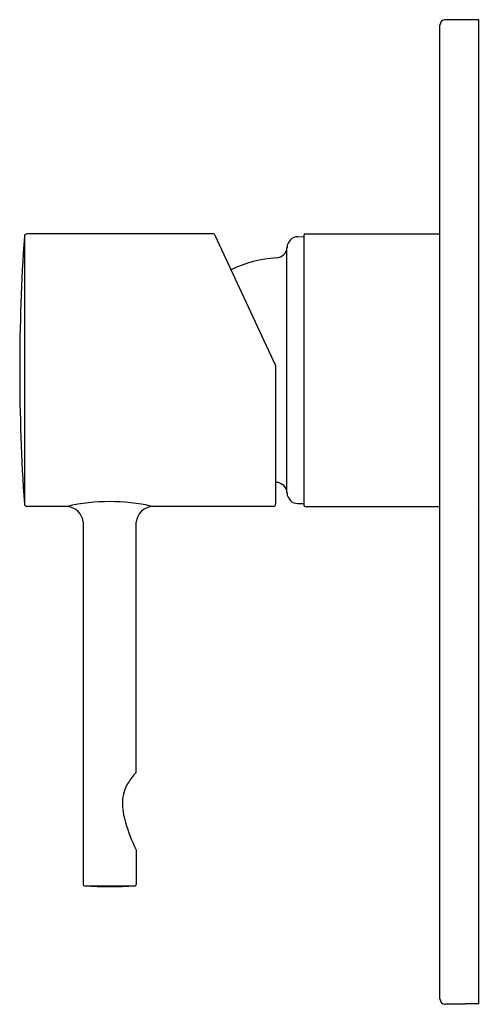
# Model space of a CAD drawing. Units: inches. Extents: x 4477.1 to 4480.36, y 268.49 to 275.46.
import ezdxf

# ---------------------------------------------------------------- set-up
doc = ezdxf.new("R2010")
doc.units = ezdxf.units.IN
doc.header["$LTSCALE"] = 0.64311
doc.header["$MEASUREMENT"] = 0
doc.layers.get('0').update_dxf_attribs({"color": 255, "linetype": 'CONTINUOUS'})
doc.layers.get('Defpoints').update_dxf_attribs({"linetype": 'CONTINUOUS'})
doc.styles.get("Standard").update_dxf_attribs({"font": 'txt', "width": 0.8})

msp = doc.modelspace()

# ---------------------------------------------------------------- linework, layer by layer
for p, q in [((4480.0702, 268.5272), (4480.0702, 275.4169)), ((4480.3458, 275.4563), (4480.1096, 275.4563)), ((4480.3458, 268.4914), (4480.3458, 275.4563)), ((4478.4615, 273.9406), (4477.1474, 273.9406)), ((4479.1172, 273.9406), (4480.0702, 273.9406)), ((4477.1281, 273.9222), (4477.1281, 272.0298)), ((4478.9069, 273.0115), (4478.479, 273.9292)), ((4479.0649, 273.9202), (4479.1056, 273.9209)), ((4479.1056, 273.9288), (4479.1056, 272.0232)), ((4478.9876, 272.107), (4478.9876, 273.845)), ((4478.9088, 272.0311), (4478.9088, 273.0031)), ((4477.4332, 272.0114), (4477.1474, 272.0114)), ((4478.8895, 272.0114), (4478.0316, 272.0114)), ((4479.0649, 272.0318), (4479.1056, 272.0311)), ((4479.1174, 272.0114), (4480.0702, 272.0114)), ((4477.5454, 271.8992), (4477.5454, 269.3358)), ((4477.9194, 270.1294), (4477.9194, 271.8992)), ((4477.9194, 269.5802), (4477.9194, 269.3361)), ((4480.2474, 268.4878), (4480.1096, 268.4878)), ((4480.2474, 268.4878), (4480.2474, 268.4898)), ((4480.3458, 268.4914), (4480.2867, 268.4914))]:
    msp.add_line(p, q)
for centre, radius, start, end in [((4480.1096, 275.4169), 0.0394, 90, 180.00011), ((4477.1478, 273.9209), 0.0197, 91.11309, 176.00638), ((4478.4612, 273.9209), 0.0197, 25.01129, 88.887), ((4479.1175, 273.9288), 0.0118, 91.43704, 180.00372), ((4490.6981, 272.976), 13.6029, 176.01114, 183.9888), ((4479.0663, 273.8414), 0.0787, 91, 177.39225), ((4478.909, 273.8486), 0.0787, 273.42724, 357.39223), ((4478.9654, 272.9054), 0.8661, 93.42724, 115.54247), ((4478.8891, 273.0031), 0.0197, 0, 25), ((4478.9654, 273.0466), 0.8661, 266.24996, 266.57293), ((4478.909, 272.1034), 0.0787, 2.60777, 86.57276), ((4479.0663, 272.1106), 0.0787, 182.60775, 269), ((4477.1478, 272.0311), 0.0197, 183.99611, 268.98112), ((4477.7324, 270.7147), 1.3308, 77.00653, 102.99347), ((4477.4198, 271.8859), 0.1263, 6.07305, 83.92326), ((4478.0453, 271.8855), 0.1266, 96.21159, 173.79172), ((4478.8891, 272.0311), 0.0197, 271.16617, 359.97884), ((4479.1174, 272.0232), 0.0118, 179.98726, 269.96923), ((4478.2791, 269.7971), 0.4897, 137.26656, 148.1773), ((4478.0879, 269.9155), 0.2648, 148.13032, 178.61318), ((4478.237, 269.9077), 0.4141, 178.03659, 198.632), ((4479.0403, 270.1215), 1.2447, 196.14308, 205.7772), ((4477.5698, 269.3357), 0.0244, 179.94151, 186.24774), ((4477.5519, 269.3341), 0.00643, 188.6648, 203.99295), ((4477.9143, 269.334), 0.00509, 316.1595, 357.10615), ((4477.8996, 269.3355), 0.0198, 354.91678, 1.5297), ((4477.5487, 269.333), 0.00307, 209.38948, 236.59309), ((4477.5804, 269.3836), 0.0628, 237.89729, 244.81276), ((4477.5556, 269.3307), 0.00437, 244.11779, 252.88248), ((4477.5547, 269.3281), 0.00162, 253.65051, 265.87813), ((4477.7324, 272.1438), 2.823, 266.38917, 273.61082), ((4477.7324, 349.5665), 80.2402, 269.873041, 270.126941), ((4477.9036, 269.3538), 0.0282, 283.55145, 293.17636), ((4477.9105, 269.3366), 0.00959, 295.6753, 320.59779), ((4480.1096, 268.5272), 0.0394, 179.99989, 270), ((4480.2511, 268.4775), 0.0129, 96.89718, 106.91153), ((4480.2829, 267.9915), 0.4999, 89.55373, 93.81655)]:
    msp.add_arc(centre, radius, start, end)

# ---------------------------------------------------------------- texts
at = {"layer": 'Defpoints'}
for tag, p, s in [('TRADENAME', (4480.3458, 271.9738), 'CUFF'), ('MODELNUMBER', (4480.346, 271.9754), 'K-37311T-4'), ('PRODUCT', (4480.346, 271.9721), 'VALVE TRIM')]:
    msp.add_attdef(tag, p, s, height=0.001, dxfattribs=at)

doc.saveas('drawing.dxf')
